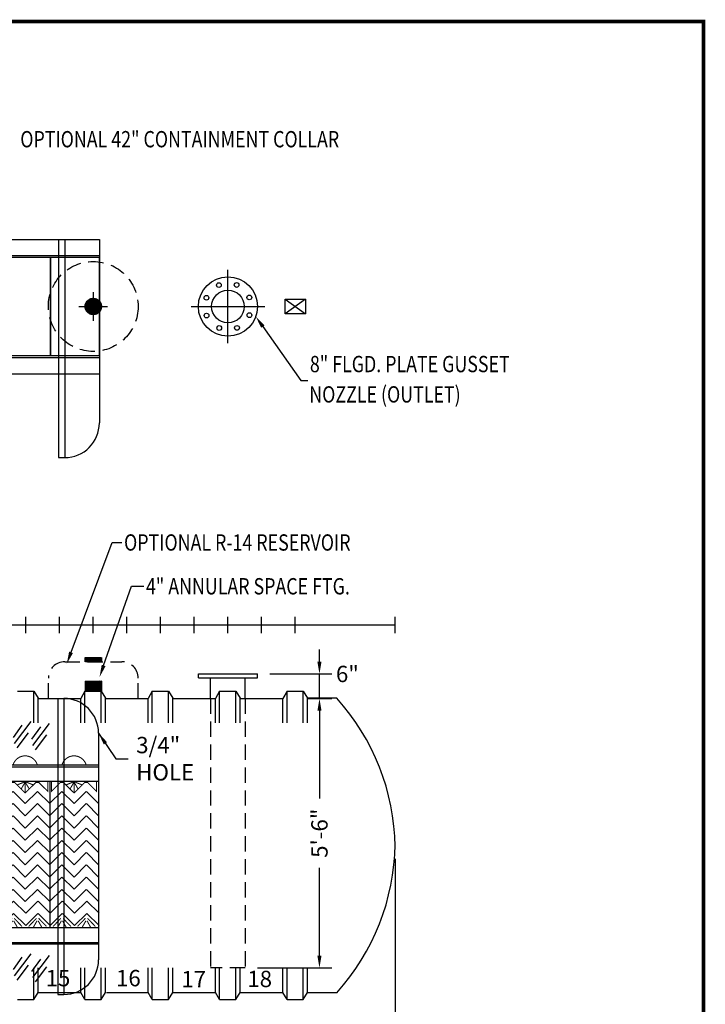
# Model space of a CAD drawing. Extents: x 151 to 694, y 75 to 472.
# Drawn here: x 526 to 694, y 231 to 472 of the extents above; entities that cross this region are included whole.
import ezdxf

# ---------------------------------------------------------------- set-up
doc = ezdxf.new("R2010")
doc.units = 0
doc.header["$LTSCALE"] = 15
doc.header["$MEASUREMENT"] = 0
doc.linetypes.add('CENTER', pattern=[2, 1.25, -0.25, 0.25, -0.25])
doc.linetypes.add('HIDDEN', pattern=[0.375, 0.25, -0.125])
doc.layers.get('0').update_dxf_attribs({"linetype": 'CONTINUOUS'})
doc.layers.get('DEFPOINTS').update_dxf_attribs({"linetype": 'CONTINUOUS'})
for name, color, linetype in [('ACCESSORIES', 3, 'CONTINUOUS'), ('BASEDWG', 6, 'CONTINUOUS'), ('BORDER', 2, 'CONTINUOUS'), ('DIM', 2, 'CONTINUOUS')]:
    doc.layers.add(name, color=color, linetype=linetype)
doc.styles.add('ROMANS', font='romans', dxfattribs={"width": 0.8})
doc.styles.add('SIMPLEX', font='SIMPLEX')
doc.dimstyles.new('TANK-1', dxfattribs={"dimtxt": 4, "dimasz": 3, "dimexe": 3, "dimexo": 3, "dimgap": 2, "dimtad": 0, "dimtih": 1, "dimtoh": 1, "dimdec": 3, "dimzin": 0, "dimdsep": 46, "dimlunit": 4, "dimtxsty": 'ROMANS', "dimcen": 0.125, "dimadec": 0, "dimazin": 0, "dimtfac": 1, "dimtdec": 3, "dimtmove": 2, "dimatfit": 3, "dimfxl": 1, "dimtolj": 1, "dimtzin": 0, "dimarcsym": 0})

# ---------------------------------------------------------------- blocks, each defined once
blk = doc.blocks.new('*D61')
at = {"layer": 'DEFPOINTS', "color": 0, "transparency": 16777216}
for p in [(254.77, 269.78), (617.72, 269.78), (617.72, 188.22)]:
    blk.add_point(p, dxfattribs=at)
at = {"layer": 'DIM', "color": 0, "lineweight": -2, "transparency": 16777216}
for p, q in [((254.77, 266.78), (254.77, 185.22)), ((617.72, 266.78), (617.72, 185.22)), ((257.77, 188.22), (426.24, 188.22)), ((614.72, 188.22), (446.24, 188.22))]:
    blk.add_line(p, q, dxfattribs=at)
at = {"layer": 'DIM', "color": 0, "transparency": 16777216}
for points in [[(257.77, 188.72), (257.77, 187.72), (254.77, 188.22)], [(614.72, 188.72), (614.72, 187.72), (617.72, 188.22)]]:
    blk.add_solid(points, dxfattribs=at)
at = {"layer": 'DIM', "color": 0, "transparency": 16777216, "insert": (436.24, 188.22), "char_height": 4, "attachment_point": 5, "style": 'ROMANS'}
blk.add_mtext('\\A1;30\'-3"', dxfattribs=at)
blk = doc.blocks.new('*X24')
at = {"color": 0}
for p, q in [((609.14, 182.58), (610.11, 183.55)), ((609.14, 182.75), (609.94, 183.55)), ((609.14, 182.93), (609.76, 183.55)), ((609.14, 183.11), (609.58, 183.55)), ((609.14, 183.28), (609.41, 183.55)), ((609.14, 183.46), (609.23, 183.55)), ((610.12, 182.55), (609.14, 183.53)), ((609.94, 182.55), (609.14, 183.35)), ((609.29, 182.55), (610.29, 183.55)), ((610.29, 182.55), (609.29, 183.55)), ((609.47, 182.55), (610.47, 183.55)), ((610.47, 182.55), (609.47, 183.55)), ((609.64, 182.55), (610.64, 183.55)), ((610.65, 182.55), (609.65, 183.55)), ((609.82, 182.55), (610.82, 183.55)), ((610.82, 182.55), (609.82, 183.55)), ((610, 182.55), (611, 183.55)), ((611, 182.55), (610, 183.55)), ((610.17, 182.55), (611.17, 183.55)), ((611.18, 182.55), (610.18, 183.55)), ((610.35, 182.55), (611.35, 183.55)), ((611.35, 182.55), (610.35, 183.55)), ((610.53, 182.55), (611.53, 183.55)), ((611.53, 182.55), (610.53, 183.55)), ((610.7, 182.55), (611.7, 183.55)), ((611.71, 182.55), (610.71, 183.55)), ((610.88, 182.55), (611.88, 183.55)), ((611.88, 182.55), (610.88, 183.55)), ((611.06, 182.55), (612.06, 183.55)), ((612.06, 182.55), (611.06, 183.55)), ((611.23, 182.55), (612.23, 183.55)), ((612.24, 182.55), (611.24, 183.55)), ((611.41, 182.55), (612.41, 183.55)), ((612.41, 182.55), (611.41, 183.55)), ((611.59, 182.55), (612.59, 183.55)), ((612.59, 182.55), (611.59, 183.55)), ((611.76, 182.55), (612.76, 183.55)), ((612.77, 182.55), (611.77, 183.55)), ((611.94, 182.55), (612.94, 183.55)), ((612.95, 182.55), (611.95, 183.55)), ((612.12, 182.55), (613.12, 183.55)), ((613.12, 182.55), (612.12, 183.55)), ((612.29, 182.55), (613.14, 183.4)), ((613.14, 182.71), (612.3, 183.55)), ((613.14, 182.89), (612.48, 183.55)), ((613.14, 183.06), (612.65, 183.55)), ((613.14, 183.24), (612.83, 183.55)), ((613.14, 183.42), (613.01, 183.55)), ((609.76, 182.55), (609.14, 183.17)), ((609.59, 182.55), (609.14, 183)), ((609.41, 182.55), (609.14, 182.82)), ((609.23, 182.55), (609.14, 182.64)), ((612.47, 182.55), (613.14, 183.22)), ((612.65, 182.55), (613.14, 183.04)), ((612.82, 182.55), (613.14, 182.86)), ((613, 182.55), (613.14, 182.69))]:
    blk.add_line(p, q, dxfattribs=at)
blk = doc.blocks.new('*X23')
at = {"color": 0}
for p, q in [((558.81, 260.05), (560.74, 261.99)), ((558.81, 259.88), (560.91, 261.98)), ((558.82, 259.72), (561.07, 261.97)), ((558.82, 260.25), (560.55, 261.97)), ((558.85, 259.57), (561.22, 261.94)), ((558.86, 260.46), (560.33, 261.93)), ((561.31, 258.05), (558.87, 260.49)), ((558.88, 259.43), (561.37, 261.91)), ((561.44, 258.09), (558.91, 260.63)), ((558.93, 259.29), (561.5, 261.86)), ((558.94, 260.72), (560.07, 261.85)), ((561.57, 258.14), (558.96, 260.76)), ((558.98, 259.17), (561.62, 261.81)), ((561.69, 258.2), (559.01, 260.88)), ((559.04, 259.05), (561.74, 261.75)), ((561.81, 258.26), (559.08, 260.99)), ((559.1, 258.94), (561.86, 261.69)), ((559.14, 261.09), (559.7, 261.65)), ((561.92, 258.33), (559.14, 261.1)), ((559.17, 258.83), (561.96, 261.62)), ((562.02, 258.4), (559.22, 261.2)), ((559.25, 258.73), (562.06, 261.54)), ((562.12, 258.48), (559.3, 261.3)), ((559.33, 258.63), (562.16, 261.46)), ((562.21, 258.56), (559.38, 261.39)), ((559.42, 258.54), (562.25, 261.37)), ((562.3, 258.65), (559.47, 261.48)), ((559.51, 258.46), (562.33, 261.28)), ((562.38, 258.75), (559.57, 261.56)), ((559.61, 258.38), (562.41, 261.18)), ((562.45, 258.85), (559.67, 261.63)), ((559.71, 258.31), (562.48, 261.08)), ((562.52, 258.96), (559.78, 261.7)), ((559.82, 258.24), (562.55, 260.97)), ((562.58, 259.07), (559.89, 261.77)), ((559.94, 258.18), (562.61, 260.85)), ((562.64, 259.19), (560.01, 261.82)), ((560.06, 258.13), (562.66, 260.73)), ((562.69, 259.32), (560.14, 261.87)), ((560.19, 258.08), (562.71, 260.6)), ((562.73, 259.46), (560.27, 261.91)), ((560.33, 258.04), (562.75, 260.46)), ((562.77, 259.6), (560.42, 261.95)), ((562.79, 259.75), (560.57, 261.97)), ((562.8, 259.92), (560.73, 261.99)), ((562.8, 260.09), (560.91, 261.98)), ((562.78, 260.29), (561.11, 261.96)), ((562.73, 260.52), (561.33, 261.92)), ((562.64, 260.79), (561.61, 261.82)), ((562.36, 261.24), (562.06, 261.55)), ((560.84, 257.99), (558.8, 260.02)), ((560.66, 257.99), (558.81, 259.84)), ((561.01, 258), (558.82, 260.19)), ((560.46, 258.02), (558.83, 259.64)), ((561.16, 258.02), (558.84, 260.35)), ((560.23, 258.07), (558.89, 259.41)), ((559.94, 258.18), (559, 259.12)), ((560.48, 258.01), (562.78, 260.31)), ((560.64, 257.99), (562.8, 260.16)), ((560.8, 257.99), (562.8, 259.99)), ((560.99, 258), (562.8, 259.8)), ((561.2, 258.03), (562.77, 259.59)), ((561.44, 258.09), (562.7, 259.35)), ((561.75, 258.22), (562.57, 259.04))]:
    blk.add_line(p, q, dxfattribs=at)
blk = doc.blocks.new('OP-R14')
at = {"layer": 'ACCESSORIES', "linetype": 'HIDDEN'}
for p, q in [((-7, -9), (7, -9)), ((-11, -18), (-11, -13)), ((11, -18), (11, -13))]:
    blk.add_line(p, q, dxfattribs=at)
blk.add_lwpolyline([(-2, -9), (-2, -8), (2, -8), (2, -9)], close=True, dxfattribs=at)
for radius in [11, 2]:
    blk.add_circle((0, 78), radius, dxfattribs=at)
for centre, start, end in [((-7, -13), 90, 180), ((7, -13), 0, 90)]:
    blk.add_arc(centre, 4, start, end, dxfattribs=at)
for name, p in [('*X23', (-560.8, -181.99)), ('*X24', (-611.14, -191.55))]:
    blk.add_blockref(name, p, dxfattribs=at)
blk = doc.blocks.new('*X10')
at = {"color": 0}
for p, q in [((689.35, 151.06), (691.26, 152.97)), ((689.35, 151.2), (691.12, 152.97)), ((689.35, 151.33), (690.99, 152.97)), ((689.35, 151.46), (690.86, 152.97)), ((689.35, 151.59), (690.73, 152.97)), ((689.35, 151.73), (690.59, 152.97)), ((689.35, 151.86), (690.46, 152.97)), ((689.35, 151.99), (690.33, 152.97)), ((689.35, 152.12), (690.2, 152.97)), ((689.35, 152.26), (690.06, 152.97)), ((689.35, 152.39), (689.93, 152.97)), ((689.35, 152.52), (689.8, 152.97)), ((689.35, 152.65), (689.66, 152.97)), ((689.35, 152.79), (689.53, 152.97)), ((689.35, 152.92), (689.4, 152.97)), ((691.35, 150.95), (689.35, 152.95)), ((689.35, 150.93), (691.35, 152.93)), ((691.35, 150.82), (689.35, 152.82)), ((689.35, 150.8), (691.35, 152.8)), ((691.35, 150.68), (689.35, 152.68)), ((689.35, 150.67), (691.35, 152.67)), ((691.35, 150.55), (689.35, 152.55)), ((689.35, 150.53), (691.35, 152.53)), ((691.3, 150.47), (689.35, 152.42)), ((691.16, 150.47), (689.35, 152.29)), ((691.03, 150.47), (689.35, 152.15)), ((690.9, 150.47), (689.35, 152.02)), ((689.42, 150.47), (691.35, 152.4)), ((691.35, 151.08), (689.46, 152.97)), ((689.55, 150.47), (691.35, 152.27)), ((691.35, 151.21), (689.59, 152.97)), ((689.68, 150.47), (691.35, 152.14)), ((691.35, 151.35), (689.72, 152.97)), ((689.82, 150.47), (691.35, 152)), ((691.35, 151.48), (689.86, 152.97)), ((691.35, 151.61), (689.99, 152.97)), ((691.35, 151.74), (690.12, 152.97)), ((691.35, 151.88), (690.25, 152.97)), ((691.35, 152.01), (690.39, 152.97)), ((691.35, 152.14), (690.52, 152.97)), ((691.35, 152.27), (690.65, 152.97)), ((691.35, 152.41), (690.78, 152.97)), ((691.35, 152.54), (690.92, 152.97)), ((691.35, 152.67), (691.05, 152.97)), ((691.35, 152.8), (691.18, 152.97)), ((691.35, 152.94), (691.31, 152.97)), ((691.35, 151.74), (692.58, 152.97)), ((691.35, 151.87), (692.45, 152.97)), ((691.35, 152), (692.32, 152.97)), ((691.35, 152.14), (692.18, 152.97)), ((691.35, 152.27), (692.05, 152.97)), ((691.35, 152.4), (691.92, 152.97)), ((691.35, 152.53), (691.79, 152.97)), ((691.35, 152.67), (691.65, 152.97)), ((691.35, 152.8), (691.52, 152.97)), ((691.35, 152.93), (691.39, 152.97)), ((691.35, 151.61), (692.71, 152.97)), ((691.35, 151.47), (692.85, 152.97)), ((691.35, 151.34), (692.98, 152.97)), ((691.35, 151.21), (693.11, 152.97)), ((691.35, 151.07), (693.24, 152.97)), ((691.35, 150.94), (693.35, 152.94)), ((693.35, 150.94), (691.35, 152.94)), ((691.35, 150.81), (693.35, 152.81)), ((693.35, 150.8), (691.35, 152.8)), ((691.35, 150.68), (693.35, 152.68)), ((693.35, 150.67), (691.35, 152.67)), ((691.35, 150.54), (693.35, 152.54)), ((693.35, 150.54), (691.35, 152.54)), ((693.28, 150.47), (691.35, 152.41)), ((693.15, 150.47), (691.35, 152.27)), ((693.02, 150.47), (691.35, 152.14)), ((692.89, 150.47), (691.35, 152.01)), ((691.41, 150.47), (693.35, 152.41)), ((693.35, 151.07), (691.45, 152.97)), ((691.54, 150.47), (693.35, 152.28)), ((693.35, 151.2), (691.58, 152.97)), ((691.67, 150.47), (693.35, 152.15)), ((693.35, 151.33), (691.71, 152.97)), ((691.81, 150.47), (693.35, 152.01)), ((693.35, 151.47), (691.85, 152.97)), ((693.35, 151.6), (691.98, 152.97)), ((693.35, 151.73), (692.11, 152.97)), ((693.35, 151.86), (692.24, 152.97)), ((693.35, 152), (692.38, 152.97)), ((693.35, 152.13), (692.51, 152.97)), ((693.35, 152.26), (692.64, 152.97)), ((693.35, 152.4), (692.77, 152.97)), ((693.35, 152.53), (692.91, 152.97)), ((693.35, 152.66), (693.04, 152.97)), ((693.35, 152.79), (693.17, 152.97)), ((693.35, 152.93), (693.3, 152.97)), ((690.77, 150.47), (689.35, 151.89)), ((690.63, 150.47), (689.35, 151.75)), ((690.5, 150.47), (689.35, 151.62)), ((690.37, 150.47), (689.35, 151.49)), ((690.24, 150.47), (689.35, 151.36)), ((690.1, 150.47), (689.35, 151.22)), ((689.97, 150.47), (689.35, 151.09)), ((689.84, 150.47), (689.35, 150.96)), ((689.7, 150.47), (689.35, 150.83)), ((689.57, 150.47), (689.35, 150.69)), ((689.44, 150.47), (689.35, 150.56)), ((689.95, 150.47), (691.35, 151.87)), ((690.08, 150.47), (691.35, 151.74)), ((690.21, 150.47), (691.35, 151.61)), ((690.35, 150.47), (691.35, 151.47)), ((690.48, 150.47), (691.35, 151.34)), ((690.61, 150.47), (691.35, 151.21)), ((690.74, 150.47), (691.35, 151.07)), ((690.88, 150.47), (691.35, 150.94)), ((691.01, 150.47), (691.35, 150.81)), ((691.14, 150.47), (691.35, 150.68)), ((691.27, 150.47), (691.35, 150.54)), ((692.75, 150.47), (691.35, 151.88)), ((692.62, 150.47), (691.35, 151.74)), ((692.49, 150.47), (691.35, 151.61)), ((692.36, 150.47), (691.35, 151.48)), ((692.22, 150.47), (691.35, 151.35)), ((692.09, 150.47), (691.35, 151.21)), ((691.96, 150.47), (691.35, 151.08)), ((691.83, 150.47), (691.35, 150.95)), ((691.69, 150.47), (691.35, 150.82)), ((691.56, 150.47), (691.35, 150.68)), ((691.43, 150.47), (691.35, 150.55)), ((691.94, 150.47), (693.35, 151.88)), ((692.07, 150.47), (693.35, 151.75)), ((692.2, 150.47), (693.35, 151.62)), ((692.34, 150.47), (693.35, 151.48)), ((692.47, 150.47), (693.35, 151.35)), ((692.6, 150.47), (693.35, 151.22)), ((692.73, 150.47), (693.35, 151.09)), ((692.87, 150.47), (693.35, 150.95)), ((693, 150.47), (693.35, 150.82)), ((693.13, 150.47), (693.35, 150.69)), ((693.26, 150.47), (693.35, 150.56))]:
    blk.add_line(p, q, dxfattribs=at)
blk = doc.blocks.new('4ASFT')
at = {"layer": 'ACCESSORIES'}
for p, q in [((-2, 78.09), (-0.09, 80)), ((-2, 77.96), (0.04, 80)), ((-1.99, 78.23), (-0.23, 79.99)), ((-1.99, 77.83), (0.17, 79.99)), ((-1.98, 77.71), (0.29, 79.98)), ((-1.96, 78.39), (-0.39, 79.96)), ((-1.96, 77.6), (0.4, 79.96)), ((-1.93, 77.49), (0.51, 79.93)), ((-1.92, 78.57), (-0.57, 79.92)), ((-1.9, 77.39), (0.61, 79.9)), ((-1.87, 77.29), (0.71, 79.87)), ((-1.84, 78.77), (-0.77, 79.84)), ((-1.83, 77.2), (0.8, 79.83)), ((-1.79, 77.11), (0.89, 79.79)), ((-1.74, 77.02), (0.98, 79.74)), ((-1.71, 79.04), (-1.04, 79.71)), ((-1.69, 76.94), (1.06, 79.69)), ((-1.64, 76.86), (1.14, 79.64)), ((-1.58, 76.78), (1.22, 79.58)), ((1.59, 76.78), (-1.22, 79.59)), ((1.64, 76.86), (-1.14, 79.64)), ((1.7, 76.94), (-1.06, 79.7)), ((1.74, 77.02), (-0.98, 79.74)), ((1.79, 77.11), (-0.89, 79.79)), ((1.83, 77.2), (-0.8, 79.83)), ((1.87, 77.29), (-0.71, 79.87)), ((1.91, 77.39), (-0.61, 79.91)), ((1.94, 77.5), (-0.5, 79.94)), ((1.96, 77.6), (-0.4, 79.96)), ((1.98, 77.72), (-0.28, 79.98)), ((1.99, 77.83), (-0.17, 79.99)), ((2, 77.96), (-0.04, 80)), ((2, 78.1), (0.1, 80)), ((1.99, 78.24), (0.24, 79.99)), ((1.96, 78.4), (0.4, 79.96)), ((1.92, 78.58), (0.58, 79.92)), ((1.84, 78.78), (0.78, 79.84)), ((1.7, 79.06), (1.06, 79.7)), ((0.11, 76), (-2, 78.11)), ((-0.02, 76), (-2, 77.98)), ((0.23, 76.01), (-1.99, 78.23)), ((-0.16, 76.01), (-1.99, 77.84)), ((-0.31, 76.02), (-1.98, 77.69)), ((0.35, 76.03), (-1.97, 78.35)), ((0.46, 76.05), (-1.95, 78.46)), ((-0.47, 76.06), (-1.94, 77.53)), ((0.56, 76.08), (-1.92, 78.56)), ((0.66, 76.11), (-1.89, 78.66)), ((-0.66, 76.11), (-1.89, 77.34)), ((0.76, 76.15), (-1.85, 78.76)), ((0.85, 76.19), (-1.81, 78.85)), ((0.94, 76.24), (-1.76, 78.94)), ((1.03, 76.28), (-1.72, 79.03)), ((1.11, 76.33), (-1.67, 79.11)), ((1.19, 76.39), (-1.61, 79.19)), ((1.26, 76.45), (-1.55, 79.26)), ((-1.53, 76.71), (1.29, 79.53)), ((1.33, 76.51), (-1.49, 79.33)), ((-1.46, 76.64), (1.36, 79.46)), ((1.4, 76.57), (-1.43, 79.4)), ((-1.4, 76.57), (1.43, 79.4)), ((1.47, 76.64), (-1.36, 79.47)), ((-1.33, 76.5), (1.5, 79.33)), ((1.53, 76.71), (-1.29, 79.53)), ((-1.26, 76.44), (1.56, 79.26)), ((-1.18, 76.39), (1.61, 79.18)), ((-1.1, 76.33), (1.67, 79.1)), ((-1.02, 76.28), (1.72, 79.02)), ((-0.94, 76.23), (1.77, 78.94)), ((-0.85, 76.19), (1.81, 78.85)), ((-0.76, 76.15), (1.85, 78.76)), ((-0.66, 76.11), (1.89, 78.66)), ((-0.56, 76.08), (1.92, 78.56)), ((-0.46, 76.05), (1.95, 78.46)), ((-0.34, 76.03), (1.97, 78.34)), ((-0.23, 76.01), (1.99, 78.23)), ((-0.11, 76), (2, 78.11)), ((0.02, 76), (2, 77.98)), ((0.16, 76.01), (1.99, 77.84)), ((0.31, 76.02), (1.98, 77.69)), ((0.48, 76.06), (1.94, 77.52)), ((0.67, 76.11), (1.89, 77.33)), ((-0.89, 76.21), (-1.79, 77.11)), ((-1.26, 76.44), (-1.56, 76.74)), ((0.9, 76.21), (1.79, 77.1)), ((1.29, 76.47), (1.53, 76.71)), ((-2, -13.75), (-2, -16.25)), ((-2, -13.75), (2, -13.75)), ((2, -13.75), (2, -16.25)), ((-2, -16.25), (2, -16.25))]:
    blk.add_line(p, q, dxfattribs=at)
at = {"layer": 'ACCESSORIES', "color": 5, "linetype": 'CENTER'}
for p, q in [((0, 81.5), (0, 79.5)), ((0, 81.5), (0, 79.5)), ((-3.5, 78), (-1.5, 78)), ((-1, 78), (1, 78)), ((0, 79), (0, 77)), ((0, 79), (0, 77)), ((1.5, 78), (3.5, 78)), ((0, 76.5), (0, 74.5)), ((0, 76.5), (0, 74.5))]:
    blk.add_line(p, q, dxfattribs=at)
at = {"layer": 'ACCESSORIES'}
blk.add_circle((0, 78), 2, dxfattribs=at)
blk.add_blockref('*X10', (-691.35, -166.72), dxfattribs=at)
blk = doc.blocks.new('*D55')
at = {"layer": 'DEFPOINTS', "color": 0, "transparency": 16777216}
for p in [(596.22, 306.03), (581, 240.03), (599.17, 240.03)]:
    blk.add_point(p, dxfattribs=at)
at = {"layer": 'DIM', "color": 0, "lineweight": -2, "transparency": 16777216}
for p, q in [((599.22, 306.03), (602.17, 306.03)), ((599.17, 303.03), (599.17, 281.51)), ((599.17, 243.03), (599.17, 264.56)), ((584, 240.03), (602.17, 240.03))]:
    blk.add_line(p, q, dxfattribs=at)
at = {"layer": 'DIM', "color": 0, "transparency": 16777216}
for points in [[(598.67, 303.03), (599.67, 303.03), (599.17, 306.03)], [(598.67, 243.03), (599.67, 243.03), (599.17, 240.03)]]:
    blk.add_solid(points, dxfattribs=at)
at = {"layer": 'DIM', "color": 0, "transparency": 16777216, "insert": (599.17, 273.03), "char_height": 4, "attachment_point": 5, "rotation": 90, "style": 'ROMANS'}
blk.add_mtext('\\A1;5\'-6"', dxfattribs=at)
blk = doc.blocks.new('6-5PAK')
blk.add_hatch(color=256).paths.add_polyline_path([(5.88, -74.1), (6.61, -74.1), (6.61, -38.29), (5.88, -38.29)])
for p, q in [((-28, 113.49), (-28, 61.42)), ((-28, 113.49), (-26.5, 113.49)), ((-26.5, 113.49), (-26.5, 61.42)), ((-18, 104.99), (-18, 61.42)), ((-18, 98), (-18, 61.42)), ((-18, 98), (-18, 61.42)), ((-18, 97.2), (-18, 61.42)), ((-18, 94.42), (42.75, 94.42)), ((32.75, 94.42), (32.75, 40.99)), ((34.25, 94.42), (34.25, 40.99)), ((42.75, 94.42), (42.75, 49.49)), ((42.75, 90.42), (-18, 90.42)), ((42.75, 65.42), (-18, 65.42)), ((42.75, 61.42), (-28, 61.42)), ((32.75, 40.99), (34.25, 40.99)), ((-28.1, -18), (-28.1, -90.5)), ((-28.1, -18), (-26.6, -18)), ((-26.6, -18), (-26.6, -90.5)), ((32.55, -18), (32.55, -90.5)), ((32.55, -18), (34.05, -18)), ((34.05, -18), (34.05, -90.5)), ((-11.72, -23.65), (-15.81, -29.04)), ((-7.22, -24.1), (-11.31, -29.5)), ((1.73, -23.65), (-2.36, -29.04)), ((6.24, -24.1), (2.15, -29.5)), ((13.98, -23.65), (9.89, -29.04)), ((18.48, -24.1), (14.39, -29.5)), ((25.95, -23.65), (21.85, -29.04)), ((30.45, -24.1), (26.36, -29.5)), ((-18.1, -26.5), (-18.1, -82)), ((-13.88, -24.5), (-16.02, -27.53)), ((-12.36, -26.45), (-15.16, -30.11)), ((-9.37, -24.96), (-11.52, -27.99)), ((-0.42, -24.5), (-2.57, -27.53)), ((1.1, -26.45), (-1.71, -30.11)), ((4.08, -24.96), (1.94, -27.99)), ((11.82, -24.5), (9.68, -27.53)), ((13.34, -26.45), (10.54, -30.11)), ((16.33, -24.96), (14.18, -27.99)), ((23.79, -24.5), (21.65, -27.53)), ((25.31, -26.45), (22.51, -30.11)), ((28.3, -24.96), (26.15, -27.99)), ((42.55, -26.5), (42.55, -82)), ((-7.85, -26.91), (-10.66, -30.57)), ((5.6, -26.91), (2.8, -30.57)), ((17.85, -26.91), (15.04, -30.57)), ((29.82, -26.91), (27.01, -30.57)), ((-18.1, -33.49), (-18.1, -73.49)), ((-18.1, -33.49), (-18.1, -73.49)), ((-18.1, -34.29), (-18.1, -78.1)), ((-18.1, -34.29), (-6.1, -34.29)), ((-18.1, -34.75), (-6.1, -34.75)), ((-6.1, -34.29), (5.9, -34.29)), ((-6.1, -34.75), (5.9, -34.75)), ((5.9, -34.29), (42.55, -34.29)), ((5.9, -34.75), (42.55, -34.75)), ((42.55, -34.29), (42.55, -78.1)), ((-18.1, -38.29), (-6.1, -38.29)), ((-6.1, -38.29), (-6.1, -74.1)), ((-6.1, -38.29), (-6.1, -74.1)), ((-6.1, -38.29), (5.9, -38.29)), ((5.88, -38.29), (5.88, -74.1)), ((5.9, -38.29), (42.55, -38.29)), ((6.61, -38.29), (6.61, -74.1)), ((18.62, -38.29), (18.62, -74.1)), ((30.58, -38.29), (30.58, -74.1)), ((-15.13, -40.76), (-18.11, -43.74)), ((-15.1, -40.76), (-12.12, -43.74)), ((-9.14, -40.76), (-12.12, -43.74)), ((-9.1, -40.76), (-6.12, -43.74)), ((-3.13, -40.76), (-6.11, -43.74)), ((-3.1, -40.76), (-0.12, -43.74)), ((2.86, -40.76), (-0.12, -43.74)), ((2.9, -40.76), (5.88, -43.74)), ((9.58, -40.76), (6.6, -43.74)), ((9.61, -40.76), (12.59, -43.74)), ((15.57, -40.76), (12.59, -43.74)), ((15.61, -40.76), (18.59, -43.74)), ((21.58, -40.76), (18.6, -43.74)), ((21.62, -40.76), (24.6, -43.74)), ((27.58, -40.76), (24.6, -43.74)), ((27.61, -40.76), (30.59, -43.74)), ((33.55, -40.76), (30.57, -43.74)), ((33.58, -40.76), (36.56, -43.74)), ((39.54, -40.76), (36.56, -43.74)), ((39.58, -40.76), (42.56, -43.74)), ((-15.13, -43.76), (-18.11, -46.74)), ((-15.1, -43.76), (-12.12, -46.74)), ((-9.14, -43.76), (-12.12, -46.74)), ((-9.1, -43.76), (-6.12, -46.74)), ((-3.13, -43.76), (-6.11, -46.74)), ((-3.1, -43.76), (-0.12, -46.74)), ((2.86, -43.76), (-0.12, -46.74)), ((2.9, -43.76), (5.88, -46.74)), ((9.58, -43.76), (6.6, -46.74)), ((9.61, -43.76), (12.59, -46.74)), ((15.57, -43.76), (12.59, -46.74)), ((15.61, -43.76), (18.59, -46.74)), ((21.58, -43.76), (18.6, -46.74)), ((21.62, -43.76), (24.6, -46.74)), ((27.58, -43.76), (24.6, -46.74)), ((27.61, -43.76), (30.59, -46.74)), ((33.55, -43.76), (30.57, -46.74)), ((33.58, -43.76), (36.56, -46.74)), ((39.54, -43.76), (36.56, -46.74)), ((39.58, -43.76), (42.56, -46.74)), ((-15.13, -46.76), (-18.11, -49.74)), ((-15.1, -46.76), (-12.12, -49.74)), ((-9.14, -46.76), (-12.12, -49.74)), ((-9.1, -46.76), (-6.12, -49.74)), ((-3.13, -46.76), (-6.11, -49.74)), ((-3.1, -46.76), (-0.12, -49.74)), ((2.86, -46.76), (-0.12, -49.74)), ((2.9, -46.76), (5.88, -49.74)), ((9.58, -46.76), (6.6, -49.74)), ((9.61, -46.76), (12.59, -49.74)), ((15.57, -46.76), (12.59, -49.74)), ((15.61, -46.76), (18.59, -49.74)), ((21.58, -46.76), (18.6, -49.74)), ((21.62, -46.76), (24.6, -49.74)), ((27.58, -46.76), (24.6, -49.74)), ((27.61, -46.76), (30.59, -49.74)), ((33.55, -46.76), (30.57, -49.74)), ((33.58, -46.76), (36.56, -49.74)), ((39.54, -46.76), (36.56, -49.74)), ((39.58, -46.76), (42.56, -49.74)), ((-15.13, -49.76), (-18.11, -52.74)), ((-15.1, -49.76), (-12.12, -52.74)), ((-9.14, -49.76), (-12.12, -52.74)), ((-9.1, -49.76), (-6.12, -52.74)), ((-3.13, -49.76), (-6.11, -52.74)), ((-3.1, -49.76), (-0.12, -52.74)), ((2.86, -49.76), (-0.12, -52.74)), ((2.9, -49.76), (5.88, -52.74)), ((9.58, -49.76), (6.6, -52.74)), ((9.61, -49.76), (12.59, -52.74)), ((15.57, -49.76), (12.59, -52.74)), ((15.61, -49.76), (18.59, -52.74)), ((21.58, -49.76), (18.6, -52.74)), ((21.62, -49.76), (24.6, -52.74)), ((27.58, -49.76), (24.6, -52.74)), ((27.61, -49.76), (30.59, -52.74)), ((33.55, -49.76), (30.57, -52.74)), ((33.58, -49.76), (36.56, -52.74)), ((39.54, -49.76), (36.56, -52.74)), ((39.58, -49.76), (42.56, -52.74)), ((-15.13, -52.76), (-18.11, -55.74)), ((-15.1, -52.76), (-12.12, -55.74)), ((-9.14, -52.76), (-12.12, -55.74)), ((-9.1, -52.76), (-6.12, -55.74)), ((-3.13, -52.76), (-6.11, -55.74)), ((-3.1, -52.76), (-0.12, -55.74)), ((2.86, -52.76), (-0.12, -55.74)), ((2.9, -52.76), (5.88, -55.74)), ((9.58, -52.76), (6.6, -55.74)), ((9.61, -52.76), (12.59, -55.74)), ((15.57, -52.76), (12.59, -55.74)), ((15.61, -52.76), (18.59, -55.74)), ((21.58, -52.76), (18.6, -55.74)), ((21.62, -52.76), (24.6, -55.74)), ((27.58, -52.76), (24.6, -55.74)), ((27.61, -52.76), (30.59, -55.74)), ((33.55, -52.76), (30.57, -55.74)), ((33.58, -52.76), (36.56, -55.74)), ((39.54, -52.76), (36.56, -55.74)), ((39.58, -52.76), (42.56, -55.74)), ((-15.13, -55.76), (-18.11, -58.74)), ((-15.1, -55.76), (-12.12, -58.74)), ((-9.14, -55.76), (-12.12, -58.74)), ((-9.1, -55.76), (-6.12, -58.74)), ((-3.13, -55.76), (-6.11, -58.74)), ((-3.1, -55.76), (-0.12, -58.74)), ((2.86, -55.76), (-0.12, -58.74)), ((2.9, -55.76), (5.88, -58.74)), ((9.58, -55.76), (6.6, -58.74)), ((9.61, -55.76), (12.59, -58.74)), ((15.57, -55.76), (12.59, -58.74)), ((15.61, -55.76), (18.59, -58.74)), ((21.58, -55.76), (18.6, -58.74)), ((21.62, -55.76), (24.6, -58.74)), ((27.58, -55.76), (24.6, -58.74)), ((27.61, -55.76), (30.59, -58.74)), ((33.55, -55.76), (30.57, -58.74)), ((33.58, -55.76), (36.56, -58.74)), ((39.54, -55.76), (36.56, -58.74)), ((39.58, -55.76), (42.56, -58.74)), ((-15.13, -58.76), (-18.11, -61.74)), ((-15.1, -58.76), (-12.12, -61.74)), ((-9.14, -58.76), (-12.12, -61.74)), ((-9.1, -58.76), (-6.12, -61.74)), ((-3.13, -58.76), (-6.11, -61.74)), ((-3.1, -58.76), (-0.12, -61.74)), ((2.86, -58.76), (-0.12, -61.74)), ((2.9, -58.76), (5.88, -61.74)), ((9.58, -58.76), (6.6, -61.74)), ((9.61, -58.76), (12.59, -61.74)), ((15.57, -58.76), (12.59, -61.74)), ((15.61, -58.76), (18.59, -61.74)), ((21.58, -58.76), (18.6, -61.74)), ((21.62, -58.76), (24.6, -61.74)), ((27.58, -58.76), (24.6, -61.74)), ((27.61, -58.76), (30.59, -61.74)), ((33.55, -58.76), (30.57, -61.74)), ((33.58, -58.76), (36.56, -61.74)), ((39.54, -58.76), (36.56, -61.74)), ((39.58, -58.76), (42.56, -61.74)), ((-15.13, -61.76), (-18.11, -64.74)), ((-15.1, -61.76), (-12.12, -64.74)), ((-9.14, -61.76), (-12.12, -64.74)), ((-9.1, -61.76), (-6.12, -64.74)), ((-3.13, -61.76), (-6.11, -64.74)), ((-3.1, -61.76), (-0.12, -64.74)), ((2.86, -61.76), (-0.12, -64.74)), ((2.9, -61.76), (5.88, -64.74)), ((9.58, -61.76), (6.6, -64.74)), ((9.61, -61.76), (12.59, -64.74)), ((15.57, -61.76), (12.59, -64.74)), ((15.61, -61.76), (18.59, -64.74)), ((21.58, -61.76), (18.6, -64.74)), ((21.62, -61.76), (24.6, -64.74)), ((27.58, -61.76), (24.6, -64.74)), ((27.61, -61.76), (30.59, -64.74)), ((33.55, -61.76), (30.57, -64.74)), ((33.58, -61.76), (36.56, -64.74)), ((39.54, -61.76), (36.56, -64.74)), ((39.58, -61.76), (42.56, -64.74)), ((-15.13, -64.76), (-18.11, -67.74)), ((-15.1, -64.76), (-12.12, -67.74)), ((-9.14, -64.76), (-12.12, -67.74)), ((-9.1, -64.76), (-6.12, -67.74)), ((-3.13, -64.76), (-6.11, -67.74)), ((-3.1, -64.76), (-0.12, -67.74)), ((2.86, -64.76), (-0.12, -67.74)), ((2.9, -64.76), (5.88, -67.74)), ((9.58, -64.76), (6.6, -67.74)), ((9.61, -64.76), (12.59, -67.74)), ((15.57, -64.76), (12.59, -67.74)), ((15.61, -64.76), (18.59, -67.74)), ((21.58, -64.76), (18.6, -67.74)), ((21.62, -64.76), (24.6, -67.74)), ((27.58, -64.76), (24.6, -67.74)), ((27.61, -64.76), (30.59, -67.74)), ((33.55, -64.76), (30.57, -67.74)), ((33.58, -64.76), (36.56, -67.74)), ((39.54, -64.76), (36.56, -67.74)), ((39.58, -64.76), (42.56, -67.74)), ((-15.02, -67.64), (-18, -70.62)), ((-14.98, -67.64), (-12, -70.62)), ((-9.02, -67.64), (-12, -70.62)), ((-8.98, -67.64), (-6, -70.62)), ((-3.02, -67.64), (-6, -70.62)), ((-2.98, -67.64), (0, -70.62)), ((2.98, -67.64), (0, -70.62)), ((3.02, -67.64), (6, -70.62)), ((9.7, -67.64), (6.72, -70.62)), ((9.73, -67.64), (12.71, -70.62)), ((15.69, -67.64), (12.71, -70.62)), ((15.73, -67.64), (18.71, -70.62)), ((21.7, -67.64), (18.72, -70.62)), ((21.73, -67.64), (24.71, -70.62)), ((27.69, -67.64), (24.71, -70.62)), ((27.73, -67.64), (30.71, -70.62)), ((33.67, -67.64), (30.69, -70.62)), ((33.7, -67.64), (36.68, -70.62)), ((39.66, -67.64), (36.68, -70.62)), ((39.7, -67.64), (42.68, -70.62)), ((-15.02, -70.64), (-18, -73.62)), ((-14.98, -70.64), (-12, -73.62)), ((-9.02, -70.64), (-12, -73.62)), ((-8.98, -70.64), (-6, -73.62)), ((-3.02, -70.64), (-6, -73.62)), ((-2.98, -70.64), (0, -73.62)), ((2.98, -70.64), (0, -73.62)), ((3.02, -70.64), (6, -73.62)), ((9.7, -70.64), (6.72, -73.62)), ((9.73, -70.64), (12.71, -73.62)), ((15.69, -70.64), (12.71, -73.62)), ((15.73, -70.64), (18.71, -73.62)), ((21.7, -70.64), (18.72, -73.62)), ((21.73, -70.64), (24.71, -73.62)), ((27.69, -70.64), (24.71, -73.62)), ((27.73, -70.64), (30.71, -73.62)), ((33.67, -70.64), (30.69, -73.62)), ((33.7, -70.64), (36.68, -73.62)), ((39.66, -70.64), (36.68, -73.62)), ((39.7, -70.64), (42.68, -73.62)), ((-18.1, -74.1), (-6.1, -74.1)), ((-6.1, -74.1), (5.9, -74.1)), ((5.9, -74.1), (42.55, -74.1)), ((-18.1, -77.75), (-6.1, -77.75)), ((-18.1, -78.1), (-6.1, -78.1)), ((-6.1, -77.75), (5.9, -77.75)), ((-6.1, -78.1), (5.9, -78.1)), ((5.9, -77.75), (17.9, -77.75)), ((5.9, -78.1), (17.9, -78.1)), ((17.9, -77.75), (42.55, -77.75)), ((17.9, -78.1), (42.55, -78.1)), ((-13.88, -81.36), (-16.02, -84.38)), ((-11.72, -80.5), (-15.81, -85.89)), ((-9.37, -81.82), (-11.52, -84.84)), ((-7.22, -80.96), (-11.31, -86.35)), ((-0.42, -81.36), (-2.57, -84.38)), ((1.73, -80.5), (-2.36, -85.89)), ((4.08, -81.82), (1.94, -84.84)), ((6.24, -80.96), (2.15, -86.35)), ((11.82, -81.36), (9.68, -84.38)), ((13.98, -80.5), (9.89, -85.89)), ((16.33, -81.82), (14.18, -84.84)), ((18.48, -80.96), (14.39, -86.35)), ((23.79, -81.36), (21.65, -84.38)), ((25.95, -80.5), (21.85, -85.89)), ((28.3, -81.82), (26.15, -84.84)), ((30.45, -80.96), (26.36, -86.35)), ((-12.36, -83.3), (-15.16, -86.96)), ((-7.85, -83.76), (-10.66, -87.42)), ((1.1, -83.3), (-1.71, -86.96)), ((5.6, -83.76), (2.8, -87.42)), ((13.34, -83.3), (10.54, -86.96)), ((17.85, -83.76), (15.04, -87.42)), ((25.31, -83.3), (22.51, -86.96)), ((29.82, -83.76), (27.01, -87.42)), ((-28.1, -90.5), (-26.6, -90.5)), ((32.55, -90.5), (34.05, -90.5))]:
    blk.add_line(p, q)
at = {"linetype": 'HIDDEN'}
for p, q in [((7.75, -78.1), (7.75, -82)), ((8.25, -78.1), (8.25, -82)), ((-1.75, -90), (-0.25, -90)), ((-1.75, -90), (-1.75, -90.5)), ((-1.75, -90.5), (-0.25, -90.5))]:
    blk.add_line(p, q, dxfattribs=at)
for points in [[(-18, 66), (-6, 66), (-6, 90), (-18, 90)], [(-6, 66), (6, 66), (6, 90), (-6, 90)], [(6.75, 66), (18.75, 66), (18.75, 90), (6.75, 90)], [(18.75, 66), (30.75, 66), (30.75, 90), (18.75, 90)], [(30.75, 66), (42.75, 66), (42.75, 90), (30.75, 90)]]:
    blk.add_lwpolyline(points, close=True)
at = {"const_width": 0.25}
for points in [[(-9.16, -34.29, 0.753312), (-15.12, -34.31)], [(2.84, -34.29, 0.753312), (-3.12, -34.31)], [(15.57, -34.29, 0.753312), (9.61, -34.31)], [(27.55, -34.29, 0.753312), (21.59, -34.31)], [(39.52, -34.29, 0.753312), (33.56, -34.31)]]:
    blk.add_lwpolyline(points, format="xyb", dxfattribs=at)
for points in [[(-12.13, -41.15), (-14.72, -38.59), (-15.48, -38.59), (-17.67, -40.76), (-17.67, -38.31)], [(-12.15, -38.39), (-14.02, -39.13)], [(-12.13, -38.47), (-13.1, -40.14)], [(-12.13, -41.15), (-9.55, -38.59), (-8.79, -38.59), (-6.6, -40.76), (-6.6, -38.31)], [(-12.13, -41.24), (-12.13, -38.31)], [(-12.13, -38.47), (-11.17, -40.14)], [(-12.12, -38.39), (-10.25, -39.13)], [(-0.13, -41.15), (-2.72, -38.59), (-3.48, -38.59), (-5.67, -40.76), (-5.67, -38.31)], [(-0.15, -38.39), (-2.02, -39.13)], [(-0.13, -38.47), (-1.1, -40.14)], [(-0.13, -41.24), (-0.13, -38.31)], [(-0.13, -41.15), (2.45, -38.59), (3.21, -38.59), (5.4, -40.76), (5.4, -38.31)], [(-0.13, -38.47), (0.83, -40.14)], [(-0.12, -38.39), (1.75, -39.13)], [(12.6, -41.15), (10.01, -38.59), (9.25, -38.59), (7.06, -40.76), (7.06, -38.31)], [(12.58, -38.39), (10.71, -39.13)], [(12.6, -38.47), (11.63, -40.14)], [(12.6, -41.15), (15.18, -38.59), (15.94, -38.59), (18.13, -40.76), (18.13, -38.31)], [(12.6, -41.24), (12.6, -38.31)], [(12.6, -38.47), (13.56, -40.14)], [(12.61, -38.39), (14.48, -39.13)], [(24.58, -41.15), (21.99, -38.59), (21.23, -38.59), (19.04, -40.76), (19.04, -38.31)], [(24.56, -38.39), (22.69, -39.13)], [(24.58, -38.47), (23.61, -40.14)], [(24.58, -41.15), (27.17, -38.59), (27.93, -38.59), (30.12, -40.76), (30.12, -38.31)], [(24.58, -41.24), (24.58, -38.31)], [(24.58, -38.47), (25.55, -40.14)], [(24.6, -38.39), (26.47, -39.13)], [(36.55, -41.15), (33.96, -38.59), (33.2, -38.59), (31.01, -40.76), (31.01, -38.31)], [(36.53, -38.39), (34.66, -39.13)], [(36.55, -38.47), (35.58, -40.14)], [(36.55, -41.15), (39.13, -38.59), (39.9, -38.59), (42.08, -40.76), (42.08, -38.31)], [(36.55, -41.24), (36.55, -38.31)], [(36.55, -38.47), (37.52, -40.14)], [(36.56, -38.39), (38.44, -39.13)], [(-15.36, -71.84), (-17.29, -73.84)], [(-15.23, -72.44), (-16.14, -74.05)], [(-14.96, -72.44), (-14.06, -74.05)], [(-14.84, -71.84), (-12.91, -73.84)], [(-9.36, -71.84), (-11.29, -73.84)], [(-9.24, -72.44), (-10.14, -74.05)], [(-8.97, -72.44), (-8.06, -74.05)], [(-8.84, -71.84), (-6.91, -73.84)], [(-3.36, -71.84), (-5.29, -73.84)], [(-3.23, -72.44), (-4.14, -74.05)], [(-2.96, -72.44), (-2.06, -74.05)], [(-2.84, -71.84), (-0.91, -73.84)], [(2.64, -71.84), (0.71, -73.84)], [(2.76, -72.44), (1.86, -74.05)], [(3.03, -72.44), (3.94, -74.05)], [(3.16, -71.84), (5.09, -73.84)], [(9.37, -71.84), (7.44, -73.84)], [(9.5, -72.44), (8.59, -74.05)], [(9.77, -72.44), (10.67, -74.05)], [(9.89, -71.84), (11.82, -73.84)], [(15.37, -71.84), (13.44, -73.84)], [(15.49, -72.44), (14.58, -74.05)], [(15.76, -72.44), (16.67, -74.05)], [(15.89, -71.84), (17.82, -73.84)], [(21.35, -71.84), (19.43, -73.84)], [(21.48, -72.44), (20.57, -74.05)], [(21.75, -72.44), (22.66, -74.05)], [(21.88, -71.84), (23.8, -73.84)], [(27.35, -71.84), (25.42, -73.84)], [(27.48, -72.44), (26.57, -74.05)], [(27.75, -72.44), (28.65, -74.05)], [(27.87, -71.84), (29.8, -73.84)], [(33.32, -71.84), (31.4, -73.84)], [(33.45, -72.44), (32.54, -74.05)], [(33.72, -72.44), (34.63, -74.05)], [(33.85, -71.84), (35.77, -73.84)], [(39.32, -71.84), (37.39, -73.84)], [(39.45, -72.44), (38.54, -74.05)], [(39.72, -72.44), (40.62, -74.05)], [(39.84, -71.84), (41.77, -73.84)]]:
    blk.add_lwpolyline(points, dxfattribs=at)
for centre, start, end in [((-26.5, 104.99), 360, 90), ((34.25, 49.49), 270, 0), ((-26.6, -26.5), 360, 90), ((34.05, -26.5), 360, 90), ((-26.6, -82), 270, 0), ((34.05, -82), 270, 0)]:
    blk.add_arc(centre, 8.5, start, end)
at = {"linetype": 'HIDDEN'}
for radius in [8.5, 8]:
    blk.add_arc((-0.25, -82), radius, 270, 0, dxfattribs=at)
blk = doc.blocks.new('6-8OUT')
for p, q in [((-7.25, -12), (7.25, -12)), ((-7.25, -12.93), (-7.25, -12)), ((7.25, -12.93), (7.25, -12)), ((-7.25, -12.93), (7.25, -12.93)), ((-4.25, -18), (-4.25, -12.93)), ((4.25, -18), (4.25, -12.93))]:
    blk.add_line(p, q)
at = {"linetype": 'HIDDEN'}
for p, q in [((-4.25, -18), (-4.25, -84)), ((4.25, -18), (4.25, -84)), ((4.25, -84), (-4.25, -84))]:
    blk.add_line(p, q, dxfattribs=at)
for centre, radius in [((0, 78), 7.25), ((0, 78), 4), ((-2.22, 83.24), 0.583), ((2.13, 83.27), 0.583), ((-5.27, 80.13), 0.583), ((5.24, 80.22), 0.583), ((-5.24, 75.78), 0.583), ((5.27, 75.87), 0.583), ((-2.13, 72.73), 0.583), ((2.22, 72.76), 0.583)]:
    blk.add_circle(centre, radius)
at = {"layer": 'ACCESSORIES', "color": 5, "linetype": 'CENTER'}
for p, q in [((0, 69), (0, 87)), ((-9, 78), (9, 78))]:
    blk.add_line(p, q, dxfattribs=at)
blk = doc.blocks.new('*D56')
at = {"layer": 'DEFPOINTS', "color": 0, "transparency": 16777216}
for p in [(584, 312.03), (599.17, 312.03), (593.15, 306.03)]:
    blk.add_point(p, dxfattribs=at)
at = {"layer": 'DIM', "color": 0, "lineweight": -2, "transparency": 16777216}
for p, q in [((599.17, 315.03), (599.17, 318.03)), ((587, 312.03), (602.17, 312.03)), ((599.17, 306.03), (599.17, 312.03)), ((596.15, 306.03), (602.17, 306.03)), ((599.17, 303.03), (599.17, 300.03))]:
    blk.add_line(p, q, dxfattribs=at)
at = {"layer": 'DIM', "color": 0, "transparency": 16777216}
for points in [[(598.67, 315.03), (599.67, 315.03), (599.17, 312.03)], [(598.67, 303.03), (599.67, 303.03), (599.17, 306.03)]]:
    blk.add_solid(points, dxfattribs=at)
at = {"layer": 'DIM', "color": 0, "transparency": 16777216, "insert": (606.02, 312.04), "char_height": 4, "attachment_point": 5, "style": 'ROMANS'}
blk.add_mtext('\\A1;6"', dxfattribs=at)

msp = doc.modelspace()

# ---------------------------------------------------------------- linework, layer by layer
at = {"layer": 'ACCESSORIES'}
for p, q in [((590.7479, 400.261), (590.7479, 403.8084)), ((590.7479, 403.8084), (595.7479, 400.261)), ((595.7479, 403.8084), (590.7479, 400.261)), ((590.7479, 403.8084), (595.7479, 403.8084)), ((595.7479, 403.8084), (595.7479, 400.261)), ((595.7479, 400.261), (590.7479, 400.261))]:
    msp.add_line(p, q, dxfattribs=at)
at = {"layer": 'BASEDWG'}
for p, q in [((525.2211, 307.7847), (529.2211, 307.7847)), ((529.2211, 300.0347), (529.2211, 307.7847)), ((529.2211, 307.7847), (530.2242, 306.0843)), ((541.7211, 307.7847), (540.7211, 306.0347)), ((541.7211, 307.7847), (545.7211, 307.7847)), ((541.7211, 300.0347), (541.7211, 307.7847)), ((545.7211, 300.0347), (545.7211, 307.7847)), ((545.7211, 307.7847), (546.7242, 306.0843)), ((558.2211, 307.7847), (557.2211, 306.0347)), ((558.2211, 307.7847), (562.2211, 307.7847)), ((558.2211, 300.0347), (558.2211, 307.7847)), ((562.2211, 300.0347), (562.2211, 307.7847)), ((562.2211, 307.7847), (563.2242, 306.0843)), ((574.7211, 307.7847), (573.7211, 306.0347)), ((574.7211, 307.7847), (578.7211, 307.7847)), ((574.7211, 300.0347), (574.7211, 307.7847)), ((578.7211, 300.0347), (578.7211, 307.7847)), ((578.7211, 307.7847), (579.7242, 306.0843)), ((591.2211, 307.7847), (590.2211, 306.0347)), ((591.2211, 307.7847), (595.2211, 307.7847)), ((591.2211, 300.0347), (591.2211, 307.7847)), ((595.2211, 300.0347), (595.2211, 307.7847)), ((595.2211, 307.7847), (596.2242, 306.0843)), ((530.2211, 306.0347), (540.7211, 306.0347)), ((530.2211, 300.0347), (530.2211, 306.0347)), ((540.7211, 300.0347), (540.7211, 306.0347)), ((546.7211, 306.0347), (557.2211, 306.0347)), ((546.7211, 300.0347), (546.7211, 306.0347)), ((557.2211, 300.0347), (557.2211, 306.0347)), ((563.2211, 306.0347), (573.7211, 306.0347)), ((563.2211, 300.0347), (563.2211, 306.0347)), ((573.7211, 300.0347), (573.7211, 306.0347)), ((579.7211, 306.0347), (590.2211, 306.0347)), ((579.7211, 300.0347), (579.7211, 306.0347)), ((590.2211, 300.0347), (590.2211, 306.0347)), ((603.4217, 306.0895), (596.2211, 306.0895)), ((596.2211, 300.0347), (596.2211, 306.0347)), ((529.2211, 232.2847), (529.2211, 240.0347)), ((530.2211, 233.9685), (530.2211, 240.0347)), ((540.7211, 234.0347), (540.7211, 240.0347)), ((541.7211, 232.2847), (541.7211, 240.0347)), ((545.7211, 232.2847), (545.7211, 240.0347)), ((546.7211, 233.9685), (546.7211, 240.0347)), ((557.2211, 234.0347), (557.2211, 240.0347)), ((558.2211, 232.2847), (558.2211, 240.0347)), ((562.2211, 232.2847), (562.2211, 240.0347)), ((563.2211, 233.9685), (563.2211, 240.0347)), ((573.7211, 234.0347), (573.7211, 240.0347)), ((574.7211, 232.2847), (574.7211, 240.0347)), ((578.7211, 232.2847), (578.7211, 240.0347)), ((579.7211, 233.9685), (579.7211, 240.0347)), ((590.2211, 234.0347), (590.2211, 240.0347)), ((591.2211, 232.2847), (591.2211, 240.0347)), ((595.2211, 232.2847), (595.2211, 240.0347)), ((596.2211, 233.9685), (596.2211, 240.0347)), ((529.2211, 232.2847), (530.2242, 233.9851)), ((530.2211, 234.0347), (540.7211, 234.0347)), ((541.7211, 232.2847), (540.7211, 234.0347)), ((545.7211, 232.2847), (546.7242, 233.9851)), ((546.9711, 234.0347), (557.2211, 234.0347)), ((558.2211, 232.2847), (557.2211, 234.0347)), ((562.2211, 232.2847), (563.2242, 233.9851)), ((563.2211, 234.0347), (573.7211, 234.0347)), ((574.7211, 232.2847), (573.7211, 234.0347)), ((578.7211, 232.2847), (579.7242, 233.9851)), ((579.7211, 234.0347), (590.2211, 234.0347)), ((591.2211, 232.2847), (590.2211, 234.0347)), ((595.2211, 232.2847), (596.2242, 233.9851)), ((603.4217, 233.9799), (596.2211, 233.9799)), ((525.2211, 232.2847), (529.2211, 232.2847)), ((541.7211, 232.2847), (545.7211, 232.2847)), ((558.2211, 232.2847), (562.2211, 232.2847)), ((574.7211, 232.2847), (578.7211, 232.2847)), ((591.2211, 232.2847), (595.2211, 232.2847))]:
    msp.add_line(p, q, dxfattribs=at)
for centre, start, end in [((562.2628, 268.9097), 0.903916, 42.092261), ((562.2628, 271.1597), 317.907739, 359.096084)]:
    msp.add_arc(centre, 55.4652, start, end, dxfattribs=at)
at = {"layer": 'BORDER', "const_width": 0.8884}
msp.add_lwpolyline([(693.2676, 75.8553), (151.0907, 75.8553), (151.0907, 471.8272), (693.2676, 471.8272)], close=True, dxfattribs=at)
at = {"layer": 'DEFPOINTS'}
for p, q in [((527.2479, 322.0347), (527.2479, 326.0347)), ((535.4979, 322.0347), (535.4979, 326.0347)), ((543.7479, 322.0347), (543.7479, 326.0347)), ((551.9979, 322.0347), (551.9979, 326.0347)), ((560.2479, 322.0347), (560.2479, 326.0347)), ((568.4979, 322.0347), (568.4979, 326.0347)), ((576.7479, 322.0347), (576.7479, 326.0347)), ((584.9979, 322.0347), (584.9979, 326.0347)), ((593.2479, 322.0347), (593.2479, 326.0347)), ((617.7212, 322.0347), (617.7212, 326.0347)), ((254.7666, 324.0347), (617.7212, 324.0347))]:
    msp.add_line(p, q, dxfattribs=at)
at = {"layer": 'DEFPOINTS', "color": 0, "linetype": 'ByBlock'}
for p in [(576.7211, 232.2847), (593.2555, 232.2847)]:
    msp.add_point(p, dxfattribs=at)
at = {"layer": 'DIM', "flags": 128}
for points in [[(585.2969, 397.1209), (594.6055, 383.9352), (596.2864, 383.9352)], [(538.3078, 317.3382), (548.3705, 344.2374), (550.7551, 344.2374)], [(546.2921, 314.1074), (553.1397, 333.5117), (556.1205, 333.5117)]]:
    msp.add_lwpolyline(points, dxfattribs=at)
at = {"layer": 'DIM', "linetype": 'Continuous', "extrusion": (0, 0, -1)}
for points in [[(-584.8884, 396.8325), (-583.5667, 399.5717), (-585.7054, 397.4093)], [(-538.7761, 317.163), (-537.2567, 314.5284), (-537.8395, 317.5134)], [(-546.7636, 313.941), (-545.2937, 311.2784), (-545.8206, 314.2738)]]:
    msp.add_solid(points, dxfattribs=at)

# ---------------------------------------------------------------- block references
at = {"layer": 'ACCESSORIES'}
for name, p in [('6-5PAK', (502.4979, 324.0347)), ('OP-R14', (543.7479, 324.0347)), ('6-8OUT', (576.7479, 324.0347)), ('4ASFT', (543.7479, 324.0347))]:
    msp.add_blockref(name, p, dxfattribs=at)

# ---------------------------------------------------------------- texts
at = {"layer": 'BASEDWG', "style": 'SIMPLEX'}
for s, p in [('15', (532.0751, 235.5399)), ('16', (549.3251, 235.5399)), ('17', (565.3251, 235.2899)), ('18', (581.4981, 235.343))]:
    msp.add_text(s, height=4, dxfattribs=at).set_placement(p)
at = {"layer": 'DIM', "style": 'ROMANS', "width": 0.8}
for s, p in [('OPTIONAL 42" CONTAINMENT COLLAR', (525.8691, 441.0031)), ('8" FLGD. PLATE GUSSET', (596.8293, 385.9352)), ('NOZZLE (OUTLET)', (596.6769, 378.5067)), ('OPTIONAL R-14 RESERVOIR', (551.298, 342.2374)), ('4" ANNULAR SPACE FTG.', (556.6634, 331.5117))]:
    msp.add_text(s, height=4, dxfattribs=at).set_placement(p)
at = {"layer": 'DIM', "insert": (554.2773, 291.2862), "char_height": 4, "attachment_point": 4, "style": 'ROMANS'}
msp.add_mtext('\\A1;3/4"\\PHOLE', dxfattribs=at)

# ---------------------------------------------------------------- dimensions: what is measured, and where the dimension line sits
at = {"layer": 'DIM'}
dim = msp.add_linear_dim(base=(599.1748, 312.0347), p1=(593.1516, 306.0347), p2=(583.9979, 312.0347), angle=90, dimstyle='TANK-1', dxfattribs=at)
dim.commit()
dim.dimension.update_dxf_attribs({"geometry": '*D56', "text_midpoint": (606.023, 312.0354), "dimtype": 160})
dim = msp.add_linear_dim(base=(599.1748, 240.0347), p1=(596.2211, 306.0347), p2=(580.9979, 240.0347), angle=90, dimstyle='TANK-1', override={"dimfrac": 2}, dxfattribs=at)
dim.commit()
dim.dimension.update_dxf_attribs({"geometry": '*D55', "text_midpoint": (599.1748, 273.0347), "text_rotation": 90})
dim = msp.add_linear_dim(base=(617.7212, 188.2213), p1=(254.7666, 269.7847), p2=(617.7212, 269.7847), dimstyle='TANK-1', override={"dimfrac": 2}, dxfattribs=at)
dim.commit()
dim.dimension.update_dxf_attribs({"geometry": '*D61', "text_midpoint": (436.2439, 188.2213)})

# ---------------------------------------------------------------- leaders
at = {"layer": 'DIM', "annotation_type": 0, "has_hookline": 1, "hookline_direction": 0, "text_width": 11.2762}
msp.add_leader([(545.0514, 297.5347), (549.2773, 291.2862), (552.2773, 291.2862)], dimstyle='TANK-1', override={"dimfrac": 2}, dxfattribs=at)

doc.saveas('drawing.dxf')
